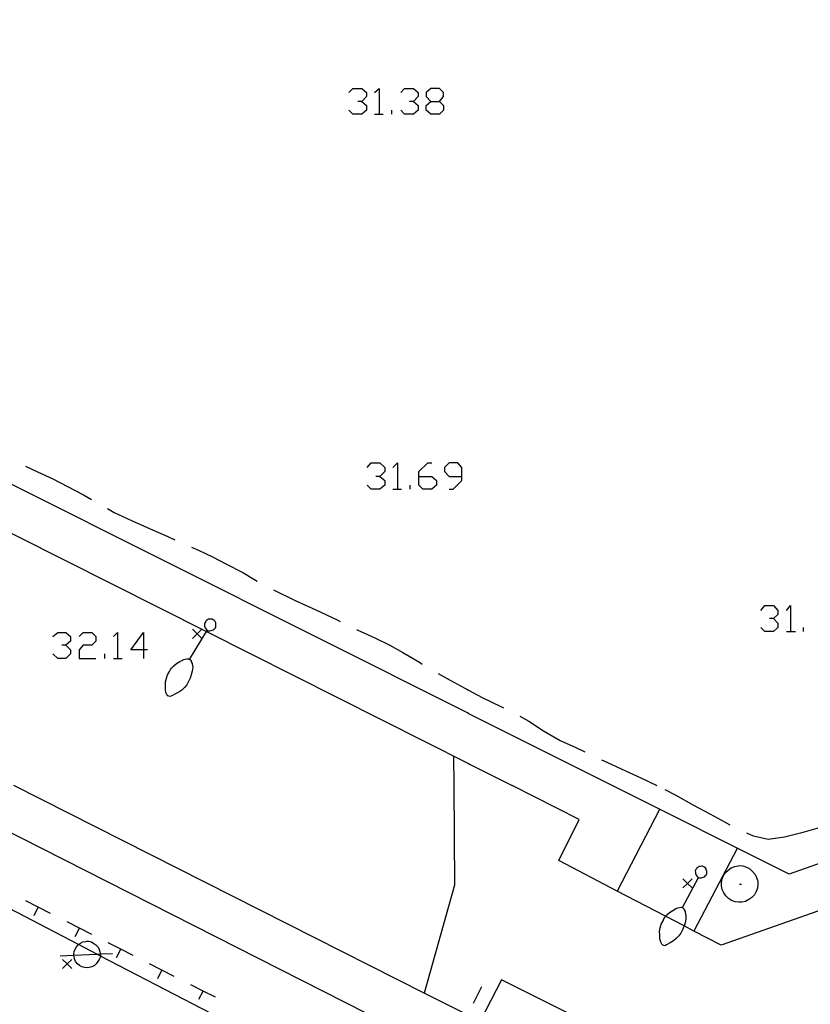
# Model space of a CAD drawing. Units: inches. Extents: x 678177 to 681900, y 4170757 to 4173144.
# Drawn here: x 680366 to 680409, y 4172599 to 4172653 of the extents above; entities that cross this region are included whole.
import ezdxf

# ---------------------------------------------------------------- set-up
doc = ezdxf.new("R2010")
doc.units = ezdxf.units.IN
doc.header["$MEASUREMENT"] = 0
doc.layers.add('Cartografia', color=7, linetype='Continuous')

# ---------------------------------------------------------------- blocks, each defined once
blk = doc.blocks.new('1142')
at = {"layer": 'Cartografia', "color": 7, "linetype": 'Continuous'}
for points in [[(680376.368, 4172619.543), (680376.398, 4172619.523), (680376.468, 4172619.513), (680376.518, 4172619.523), (680376.578, 4172619.533), (680376.638, 4172619.543), (680376.698, 4172619.573), (680376.748, 4172619.613), (680376.798, 4172619.653), (680376.808, 4172619.673), (680376.838, 4172619.723), (680376.838, 4172619.793), (680376.838, 4172619.873), (680376.828, 4172619.933), (680376.818, 4172619.983), (680376.788, 4172620.053), (680376.748, 4172620.073), (680376.698, 4172620.103), (680376.628, 4172620.143), (680376.588, 4172620.143), (680376.518, 4172620.143), (680376.438, 4172620.153), (680376.388, 4172620.113), (680376.318, 4172620.083), (680376.288, 4172620.023), (680376.258, 4172619.973), (680376.218, 4172619.903), (680376.228, 4172619.853), (680376.228, 4172619.773), (680376.238, 4172619.713), (680376.258, 4172619.683), (680376.308, 4172619.603), (680376.348, 4172619.553), (680376.368, 4172619.543)], [(680375.418, 4172617.973), (680376.327, 4172619.475), (680376.368, 4172619.543)], [(680375.418, 4172617.973), (680375.438, 4172617.963), (680375.498, 4172617.903), (680375.508, 4172617.843), (680375.548, 4172617.753), (680375.558, 4172617.723), (680375.588, 4172617.543), (680375.558, 4172617.343), (680375.508, 4172617.143), (680375.438, 4172616.953), (680375.358, 4172616.773), (680375.258, 4172616.603), (680375.148, 4172616.453), (680374.988, 4172616.313), (680374.828, 4172616.203), (680374.648, 4172616.103), (680374.458, 4172616.003), (680374.358, 4172615.973), (680374.298, 4172615.983), (680374.238, 4172615.993), (680374.188, 4172616.073), (680374.138, 4172616.173), (680374.108, 4172616.353), (680374.108, 4172616.563), (680374.108, 4172616.753), (680374.158, 4172616.953), (680374.228, 4172617.143), (680374.328, 4172617.313), (680374.388, 4172617.423), (680374.438, 4172617.493), (680374.538, 4172617.613), (680374.558, 4172617.623), (680374.708, 4172617.743), (680374.888, 4172617.853), (680375.048, 4172617.933), (680375.088, 4172617.963), (680375.168, 4172617.983), (680375.268, 4172617.993), (680375.368, 4172618.003), (680375.418, 4172617.973)]]:
    blk.add_lwpolyline(points, dxfattribs=at)
blk = doc.blocks.new('1143')
at = {"layer": 'Cartografia', "color": 7, "linetype": 'Continuous'}
for points in [[(680376.368, 4172619.543), (680376.398, 4172619.523), (680376.468, 4172619.513), (680376.518, 4172619.523), (680376.578, 4172619.533), (680376.638, 4172619.543), (680376.698, 4172619.573), (680376.748, 4172619.613), (680376.798, 4172619.653), (680376.808, 4172619.673), (680376.838, 4172619.723), (680376.838, 4172619.793), (680376.838, 4172619.873), (680376.828, 4172619.933), (680376.818, 4172619.983), (680376.788, 4172620.053), (680376.748, 4172620.073), (680376.698, 4172620.103), (680376.628, 4172620.143), (680376.588, 4172620.143), (680376.518, 4172620.143), (680376.438, 4172620.153), (680376.388, 4172620.113), (680376.318, 4172620.083), (680376.288, 4172620.023), (680376.258, 4172619.973), (680376.218, 4172619.903), (680376.228, 4172619.853), (680376.228, 4172619.773), (680376.238, 4172619.713), (680376.258, 4172619.683), (680376.308, 4172619.603), (680376.348, 4172619.553), (680376.368, 4172619.543)], [(680375.418, 4172617.973), (680376.327, 4172619.475), (680376.368, 4172619.543)], [(680375.418, 4172617.973), (680375.438, 4172617.963), (680375.498, 4172617.903), (680375.508, 4172617.843), (680375.548, 4172617.753), (680375.558, 4172617.723), (680375.588, 4172617.543), (680375.558, 4172617.343), (680375.508, 4172617.143), (680375.438, 4172616.953), (680375.358, 4172616.773), (680375.258, 4172616.603), (680375.148, 4172616.453), (680374.988, 4172616.313), (680374.828, 4172616.203), (680374.648, 4172616.103), (680374.458, 4172616.003), (680374.358, 4172615.973), (680374.298, 4172615.983), (680374.238, 4172615.993), (680374.188, 4172616.073), (680374.138, 4172616.173), (680374.108, 4172616.353), (680374.108, 4172616.563), (680374.108, 4172616.753), (680374.158, 4172616.953), (680374.228, 4172617.143), (680374.328, 4172617.313), (680374.388, 4172617.423), (680374.438, 4172617.493), (680374.538, 4172617.613), (680374.558, 4172617.623), (680374.708, 4172617.743), (680374.888, 4172617.853), (680375.048, 4172617.933), (680375.088, 4172617.963), (680375.168, 4172617.983), (680375.268, 4172617.993), (680375.368, 4172618.003), (680375.418, 4172617.973)]]:
    blk.add_lwpolyline(points, dxfattribs=at)
blk = doc.blocks.new('1144')
at = {"layer": 'Cartografia', "color": 7, "linetype": 'Continuous'}
for points in [[(680372.93, 4172618.485), (680372.241, 4172618.485), (680372.93, 4172619.432), (680372.93, 4172618.485)], [(680372.93, 4172618.485), (680372.93, 4172618.011)], [(680373.145, 4172618.485), (680372.93, 4172618.485)]]:
    blk.add_lwpolyline(points, dxfattribs=at)
blk = doc.blocks.new('1145')
at = {"layer": 'Cartografia', "color": 7, "linetype": 'Continuous'}
for points in [[(680372.93, 4172618.485), (680372.241, 4172618.485), (680372.93, 4172619.432), (680372.93, 4172618.485)], [(680372.93, 4172618.485), (680372.93, 4172618.011)], [(680373.145, 4172618.485), (680372.93, 4172618.485)]]:
    blk.add_lwpolyline(points, dxfattribs=at)
blk = doc.blocks.new('1148')
at = {"layer": 'Cartografia', "color": 7, "linetype": 'Continuous'}
for points in [[(680402.938, 4172606.173), (680402.968, 4172606.163), (680403.028, 4172606.153), (680403.088, 4172606.163), (680403.148, 4172606.173), (680403.198, 4172606.193), (680403.268, 4172606.223), (680403.308, 4172606.263), (680403.358, 4172606.313), (680403.368, 4172606.333), (680403.398, 4172606.383), (680403.388, 4172606.453), (680403.388, 4172606.533), (680403.368, 4172606.583), (680403.358, 4172606.643), (680403.318, 4172606.703), (680403.288, 4172606.723), (680403.228, 4172606.753), (680403.158, 4172606.793), (680403.118, 4172606.793), (680403.058, 4172606.783), (680402.968, 4172606.783), (680402.918, 4172606.743), (680402.858, 4172606.703), (680402.828, 4172606.653), (680402.798, 4172606.603), (680402.768, 4172606.533), (680402.778, 4172606.473), (680402.778, 4172606.393), (680402.798, 4172606.343), (680402.818, 4172606.303), (680402.878, 4172606.233), (680402.918, 4172606.183), (680402.938, 4172606.173)], [(680402.078, 4172604.553), (680402.938, 4172606.173)], [(680402.078, 4172604.553), (680402.098, 4172604.543), (680402.158, 4172604.483), (680402.178, 4172604.433), (680402.218, 4172604.343), (680402.228, 4172604.313), (680402.268, 4172604.133), (680402.258, 4172603.933), (680402.218, 4172603.733), (680402.166, 4172603.558), (680402.158, 4172603.533), (680402.078, 4172603.353), (680401.988, 4172603.173), (680401.888, 4172603.023), (680401.738, 4172602.873), (680401.588, 4172602.753), (680401.408, 4172602.643), (680401.218, 4172602.533), (680401.128, 4172602.493), (680401.068, 4172602.503), (680401.008, 4172602.513), (680400.958, 4172602.583), (680400.898, 4172602.683), (680400.858, 4172602.863), (680400.848, 4172603.073), (680400.838, 4172603.263), (680400.878, 4172603.463), (680400.928, 4172603.663), (680401.028, 4172603.833), (680401.078, 4172603.943), (680401.118, 4172604.013), (680401.164, 4172604.08), (680401.208, 4172604.143), (680401.238, 4172604.153), (680401.378, 4172604.283), (680401.548, 4172604.403), (680401.708, 4172604.493), (680401.748, 4172604.523), (680401.828, 4172604.543), (680401.928, 4172604.563), (680402.028, 4172604.573), (680402.078, 4172604.553)]]:
    blk.add_lwpolyline(points, dxfattribs=at)
blk = doc.blocks.new('1175')
at = {"layer": 'Cartografia', "color": 7, "linetype": 'Continuous'}
for points in [[(680387.822, 4172627.868), (680387.822, 4172628.126), (680388.296, 4172628.599), (680388.511, 4172628.599)], [(680387.822, 4172627.868), (680388.511, 4172627.868), (680388.769, 4172627.652), (680388.769, 4172627.394), (680388.511, 4172627.179), (680388.038, 4172627.179), (680387.822, 4172627.394), (680387.822, 4172627.868)]]:
    blk.add_lwpolyline(points, dxfattribs=at)
blk = doc.blocks.new('1176')
at = {"layer": 'Cartografia', "color": 7, "linetype": 'Continuous'}
for points in [[(680390.147, 4172627.868), (680390.147, 4172628.341), (680389.931, 4172628.599), (680389.458, 4172628.599), (680389.2, 4172628.341), (680389.2, 4172628.126), (680389.458, 4172627.868), (680390.147, 4172627.868)], [(680389.458, 4172627.179), (680389.673, 4172627.179), (680390.147, 4172627.652), (680390.147, 4172627.868)]]:
    blk.add_lwpolyline(points, dxfattribs=at)
blk = doc.blocks.new('1177')
at = {"layer": 'Cartografia', "color": 7, "linetype": 'Continuous'}
for points in [[(680387.822, 4172627.868), (680387.822, 4172628.126), (680388.296, 4172628.599), (680388.511, 4172628.599)], [(680387.822, 4172627.868), (680388.511, 4172627.868), (680388.769, 4172627.652), (680388.769, 4172627.394), (680388.511, 4172627.179), (680388.038, 4172627.179), (680387.822, 4172627.394), (680387.822, 4172627.868)]]:
    blk.add_lwpolyline(points, dxfattribs=at)
blk = doc.blocks.new('1178')
at = {"layer": 'Cartografia', "color": 7, "linetype": 'Continuous'}
for points in [[(680390.147, 4172627.868), (680390.147, 4172628.341), (680389.931, 4172628.599), (680389.458, 4172628.599), (680389.2, 4172628.341), (680389.2, 4172628.126), (680389.458, 4172627.868), (680390.147, 4172627.868)], [(680389.458, 4172627.179), (680389.673, 4172627.179), (680390.147, 4172627.652), (680390.147, 4172627.868)]]:
    blk.add_lwpolyline(points, dxfattribs=at)
blk = doc.blocks.new('1179')
at = {"layer": 'Cartografia', "color": 7, "linetype": 'Continuous'}
for points in [[(680388.468, 4172648.14), (680388.942, 4172648.14), (680389.157, 4172648.398), (680389.157, 4172648.613), (680388.942, 4172648.829), (680388.468, 4172648.829), (680388.21, 4172648.613), (680388.21, 4172648.398), (680388.468, 4172648.14)], [(680388.468, 4172647.451), (680388.21, 4172647.666), (680388.21, 4172647.925), (680388.468, 4172648.14)]]:
    blk.add_lwpolyline(points, dxfattribs=at)

msp = doc.modelspace()

# ---------------------------------------------------------------- linework, layer by layer
at = {"layer": 'Cartografia', "color": 7, "linetype": 'Continuous'}
for points in [[(680313.694, 4172652.446), (680315.268, 4172647.384), (680316.72, 4172646.658), (680320.98, 4172644.528), (680321.263, 4172644.386), (680322.16, 4172643.937), (680324.148, 4172642.944), (680325.308, 4172645.143), (680349.549, 4172632.952), (680355.828, 4172629.793), (680376.327, 4172619.475), (680390.504, 4172612.338), (680390.587, 4172612.297)], [(680390.527, 4172615.032), (680390.444, 4172615.074), (680365.898, 4172627.373), (680322.779, 4172649.104), (680319.308, 4172650.853), (680318.782, 4172652.557)], [(680384.035, 4172648.613), (680384.25, 4172648.829), (680384.724, 4172648.829), (680384.982, 4172648.613), (680384.982, 4172648.398), (680384.724, 4172648.14), (680384.508, 4172648.14)], [(680385.412, 4172648.613), (680385.67, 4172648.829), (680385.67, 4172647.451)], [(680386.833, 4172648.613), (680387.048, 4172648.829), (680387.521, 4172648.829), (680387.779, 4172648.613), (680387.779, 4172648.398), (680387.521, 4172648.14), (680387.306, 4172648.14)], [(680384.724, 4172648.14), (680384.982, 4172647.925), (680384.982, 4172647.666), (680384.724, 4172647.451), (680384.25, 4172647.451), (680384.035, 4172647.666)], [(680386.359, 4172647.451), (680386.359, 4172647.666)], [(680387.521, 4172648.14), (680387.779, 4172647.925), (680387.779, 4172647.666), (680387.521, 4172647.451), (680387.048, 4172647.451), (680386.833, 4172647.666)], [(680388.942, 4172648.14), (680389.157, 4172647.925), (680389.157, 4172647.666), (680388.942, 4172647.451), (680388.468, 4172647.451)], [(680385.412, 4172647.451), (680385.67, 4172647.451), (680385.886, 4172647.451)], [(680385.025, 4172628.341), (680385.24, 4172628.599), (680385.713, 4172628.599), (680385.972, 4172628.341), (680385.972, 4172628.126), (680385.713, 4172627.868), (680385.498, 4172627.868)], [(680385.025, 4172628.341), (680385.24, 4172628.599), (680385.713, 4172628.599), (680385.972, 4172628.341), (680385.972, 4172628.126), (680385.713, 4172627.868), (680385.498, 4172627.868)], [(680386.402, 4172628.341), (680386.66, 4172628.599), (680386.66, 4172627.179)], [(680386.402, 4172628.341), (680386.66, 4172628.599), (680386.66, 4172627.179)], [(680366.538, 4172628.413), (680367.188, 4172628.103), (680368.008, 4172627.733), (680368.808, 4172627.313), (680369.668, 4172626.863), (680370.108, 4172626.613)], [(680366.538, 4172628.413), (680367.188, 4172628.103), (680368.008, 4172627.733), (680368.808, 4172627.313), (680369.668, 4172626.863), (680370.108, 4172626.613)], [(680385.713, 4172627.868), (680385.972, 4172627.652), (680385.972, 4172627.394), (680385.713, 4172627.179), (680385.24, 4172627.179), (680385.025, 4172627.394)], [(680385.713, 4172627.868), (680385.972, 4172627.652), (680385.972, 4172627.394), (680385.713, 4172627.179), (680385.24, 4172627.179), (680385.025, 4172627.394)], [(680387.349, 4172627.179), (680387.349, 4172627.394)], [(680387.349, 4172627.179), (680387.349, 4172627.394)], [(680386.402, 4172627.179), (680386.66, 4172627.179), (680386.876, 4172627.179)], [(680386.402, 4172627.179), (680386.66, 4172627.179), (680386.876, 4172627.179)], [(680370.978, 4172626.123), (680371.328, 4172625.913), (680372.268, 4172625.473), (680373.288, 4172625.033), (680374.238, 4172624.613), (680374.608, 4172624.443)], [(680370.978, 4172626.123), (680371.328, 4172625.913), (680372.268, 4172625.473), (680373.288, 4172625.033), (680374.238, 4172624.613), (680374.608, 4172624.443)], [(680375.518, 4172624.043), (680375.898, 4172623.883), (680376.648, 4172623.513), (680377.368, 4172623.143), (680378.288, 4172622.663), (680379.068, 4172622.203)], [(680375.518, 4172624.043), (680375.898, 4172623.883), (680376.648, 4172623.513), (680377.368, 4172623.143), (680378.288, 4172622.663), (680379.068, 4172622.203)], [(680379.948, 4172621.733), (680381.128, 4172621.163), (680382.248, 4172620.643), (680383.398, 4172620.103), (680383.568, 4172620.013)], [(680379.948, 4172621.733), (680381.128, 4172621.163), (680382.248, 4172620.643), (680383.398, 4172620.103), (680383.568, 4172620.013)], [(680406.309, 4172620.622), (680406.528, 4172620.884), (680407.009, 4172620.884), (680407.228, 4172620.622), (680407.228, 4172620.403), (680407.009, 4172620.184), (680406.79, 4172620.184)], [(680407.709, 4172620.622), (680407.928, 4172620.884), (680407.928, 4172619.484)], [(680407.009, 4172620.184), (680407.228, 4172619.922), (680407.228, 4172619.703), (680407.009, 4172619.484), (680406.528, 4172619.484), (680406.309, 4172619.703)], [(680368.023, 4172619.216), (680368.282, 4172619.432), (680368.712, 4172619.432), (680368.97, 4172619.216), (680368.97, 4172618.958), (680368.712, 4172618.743), (680368.497, 4172618.743)], [(680368.023, 4172619.216), (680368.282, 4172619.432), (680368.712, 4172619.432), (680368.97, 4172619.216), (680368.97, 4172618.958), (680368.712, 4172618.743), (680368.497, 4172618.743)], [(680369.444, 4172619.216), (680369.659, 4172619.432), (680370.132, 4172619.432), (680370.348, 4172619.216), (680370.348, 4172618.958), (680370.132, 4172618.743), (680369.659, 4172618.743), (680369.444, 4172618.485), (680369.444, 4172618.011), (680370.348, 4172618.011)], [(680369.444, 4172619.216), (680369.659, 4172619.432), (680370.132, 4172619.432), (680370.348, 4172619.216), (680370.348, 4172618.958), (680370.132, 4172618.743), (680369.659, 4172618.743), (680369.444, 4172618.485), (680369.444, 4172618.011), (680370.348, 4172618.011)], [(680371.295, 4172619.216), (680371.51, 4172619.432), (680371.51, 4172618.011)], [(680371.295, 4172619.216), (680371.51, 4172619.432), (680371.51, 4172618.011)], [(680376.068, 4172619.603), (680375.818, 4172619.353), (680375.568, 4172619.103)], [(680375.568, 4172619.603), (680375.818, 4172619.353), (680376.068, 4172619.103)], [(680384.468, 4172619.573), (680384.488, 4172619.573), (680385.438, 4172619.133), (680386.238, 4172618.733), (680386.958, 4172618.343), (680387.848, 4172617.813), (680387.998, 4172617.713)], [(680384.468, 4172619.573), (680384.488, 4172619.573), (680385.438, 4172619.133), (680386.238, 4172618.733), (680386.958, 4172618.343), (680387.848, 4172617.813), (680387.998, 4172617.713)], [(680407.709, 4172619.484), (680407.928, 4172619.484), (680408.19, 4172619.484)], [(680408.628, 4172619.484), (680408.628, 4172619.703)], [(680368.712, 4172618.743), (680368.97, 4172618.485), (680368.97, 4172618.27), (680368.712, 4172618.011), (680368.282, 4172618.011), (680368.023, 4172618.27)], [(680368.712, 4172618.743), (680368.97, 4172618.485), (680368.97, 4172618.27), (680368.712, 4172618.011), (680368.282, 4172618.011), (680368.023, 4172618.27)], [(680370.821, 4172618.011), (680370.821, 4172618.27)], [(680370.821, 4172618.011), (680370.821, 4172618.27)], [(680371.295, 4172618.011), (680371.51, 4172618.011), (680371.768, 4172618.011)], [(680371.295, 4172618.011), (680371.51, 4172618.011), (680371.768, 4172618.011)], [(680388.858, 4172617.213), (680389.518, 4172616.853), (680390.308, 4172616.413), (680390.416, 4172616.356), (680390.5, 4172616.311)], [(680390.416, 4172616.356), (680390.5, 4172616.311), (680391.248, 4172615.913), (680392.248, 4172615.433), (680392.398, 4172615.353)], [(680398.268, 4172611.153), (680390.527, 4172615.032), (680390.444, 4172615.074)], [(680393.288, 4172614.893), (680393.768, 4172614.623), (680394.558, 4172614.103), (680395.468, 4172613.593), (680396.308, 4172613.203), (680396.788, 4172612.973)], [(680389.698, 4172612.733), (680389.708, 4172611.153)], [(680389.698, 4172612.733), (680389.708, 4172611.153)], [(680397.698, 4172612.543), (680397.978, 4172612.423), (680398.758, 4172612.063), (680399.818, 4172611.563), (680400.698, 4172611.153)], [(680390.504, 4172612.338), (680390.587, 4172612.297), (680392.858, 4172611.153)], [(680390.945, 4172595.821), (680390.865, 4172595.861), (680365.098, 4172608.913), (680360.628, 4172611.153)], [(680390.886, 4172598.531), (680390.806, 4172598.571), (680388.111, 4172599.933), (680365.908, 4172611.153)], [(680389.708, 4172611.153), (680389.748, 4172605.773), (680388.111, 4172599.933), (680388.108, 4172599.923)], [(680389.708, 4172611.153), (680389.748, 4172605.773), (680388.111, 4172599.933), (680388.108, 4172599.923)], [(680419.288, 4172611.153), (680417.956, 4172608.214), (680417.498, 4172607.203), (680404.168, 4172602.513), (680402.693, 4172603.283), (680402.166, 4172603.558), (680401.164, 4172604.08), (680398.541, 4172605.449), (680395.388, 4172607.093), (680396.498, 4172609.323), (680392.858, 4172611.153)], [(680413.868, 4172611.153), (680412.398, 4172607.963), (680407.848, 4172606.353), (680398.268, 4172611.153)], [(680404.658, 4172609.013), (680404.368, 4172609.163), (680403.578, 4172609.603), (680402.698, 4172610.063), (680401.738, 4172610.613), (680401.148, 4172610.923)], [(680400.838, 4172609.853), (680398.541, 4172605.449), (680398.538, 4172605.443)], [(680409.418, 4172608.853), (680409.348, 4172608.823), (680408.458, 4172608.573), (680407.598, 4172608.353), (680406.708, 4172608.233), (680405.918, 4172608.413), (680405.558, 4172608.573)], [(680405.028, 4172607.753), (680402.693, 4172603.283), (680402.688, 4172603.273)], [(680405.168, 4172606.823), (680405.348, 4172606.803), (680405.548, 4172606.743), (680405.728, 4172606.643), (680405.868, 4172606.503), (680406.008, 4172606.343), (680406.088, 4172606.183), (680406.148, 4172605.983), (680406.148, 4172605.803), (680406.128, 4172605.603), (680406.068, 4172605.423), (680405.968, 4172605.243), (680405.828, 4172605.103), (680405.668, 4172604.983), (680405.488, 4172604.883), (680405.288, 4172604.843), (680405.128, 4172604.843), (680404.928, 4172604.863), (680404.728, 4172604.943), (680404.568, 4172605.043), (680404.428, 4172605.183), (680404.308, 4172605.343), (680404.228, 4172605.523), (680404.188, 4172605.723), (680404.188, 4172605.903), (680404.228, 4172606.103), (680404.288, 4172606.283), (680404.408, 4172606.443), (680404.548, 4172606.583), (680404.708, 4172606.703), (680404.908, 4172606.783), (680405.088, 4172606.803), (680405.168, 4172606.823)], [(680402.598, 4172606.113), (680402.348, 4172605.863), (680402.098, 4172605.613)], [(680402.098, 4172606.113), (680402.348, 4172605.863), (680402.598, 4172605.613)], [(680405.168, 4172605.823), (680405.268, 4172605.823)], [(680359.718, 4172594.764), (680381.938, 4172583.913), (680382.318, 4172584.73), (680386.478, 4172593.683), (680382.826, 4172595.58), (680382.426, 4172595.787), (680381.588, 4172596.223), (680370.588, 4172601.935), (680370.391, 4172602.037), (680369.406, 4172602.548), (680364.785, 4172604.948), (680364.678, 4172605.003), (680361.631, 4172598.714), (680361.416, 4172598.269), (680360.326, 4172596.018), (680359.718, 4172594.764)], [(680367.898, 4172604.233), (680367.228, 4172604.573), (680366.558, 4172604.913)], [(680367.898, 4172604.233), (680367.228, 4172604.573), (680366.558, 4172604.913)], [(680366.998, 4172604.123), (680367.228, 4172604.573)], [(680366.998, 4172604.123), (680367.228, 4172604.573)], [(680370.128, 4172603.103), (680369.458, 4172603.443), (680368.788, 4172603.783)], [(680370.128, 4172603.103), (680369.458, 4172603.443), (680368.788, 4172603.783)], [(680369.228, 4172602.993), (680369.458, 4172603.443)], [(680369.228, 4172602.993), (680369.458, 4172603.443)], [(680370.584, 4172602.045), (680370.588, 4172602.013), (680370.588, 4172601.935), (680370.588, 4172601.893), (680370.528, 4172601.753), (680370.448, 4172601.633), (680370.368, 4172601.513), (680370.268, 4172601.413), (680370.128, 4172601.353), (680369.988, 4172601.313), (680369.868, 4172601.293), (680369.728, 4172601.313), (680369.588, 4172601.353), (680369.468, 4172601.413), (680369.348, 4172601.513), (680369.248, 4172601.633), (680369.188, 4172601.773), (680369.168, 4172601.913), (680369.156, 4172601.985), (680369.148, 4172602.033), (680369.168, 4172602.173), (680369.228, 4172602.313), (680369.288, 4172602.433), (680369.388, 4172602.533), (680369.406, 4172602.548), (680369.508, 4172602.633), (680369.648, 4172602.693), (680369.808, 4172602.713), (680369.848, 4172602.733), (680369.968, 4172602.733), (680370.108, 4172602.693), (680370.228, 4172602.613), (680370.348, 4172602.533), (680370.468, 4172602.413), (680370.528, 4172602.293), (680370.568, 4172602.153), (680370.584, 4172602.045)], [(680370.584, 4172602.045), (680370.588, 4172602.013), (680370.588, 4172601.935), (680370.588, 4172601.893), (680370.528, 4172601.753), (680370.448, 4172601.633), (680370.368, 4172601.513), (680370.268, 4172601.413), (680370.128, 4172601.353), (680369.988, 4172601.313), (680369.868, 4172601.293), (680369.728, 4172601.313), (680369.588, 4172601.353), (680369.468, 4172601.413), (680369.348, 4172601.513), (680369.248, 4172601.633), (680369.188, 4172601.773), (680369.168, 4172601.913), (680369.156, 4172601.985), (680369.148, 4172602.033), (680369.168, 4172602.173), (680369.228, 4172602.313), (680369.288, 4172602.433), (680369.388, 4172602.533), (680369.406, 4172602.548), (680369.508, 4172602.633), (680369.648, 4172602.693), (680369.808, 4172602.713), (680369.848, 4172602.733), (680369.968, 4172602.733), (680370.108, 4172602.693), (680370.228, 4172602.613), (680370.348, 4172602.533), (680370.468, 4172602.413), (680370.528, 4172602.293), (680370.568, 4172602.153), (680370.584, 4172602.045)], [(680372.358, 4172601.963), (680371.688, 4172602.303), (680371.018, 4172602.643)], [(680372.358, 4172601.963), (680371.688, 4172602.303), (680371.018, 4172602.643)], [(680368.408, 4172601.953), (680369.156, 4172601.985), (680370.391, 4172602.037), (680370.584, 4172602.045), (680371.248, 4172602.073)], [(680368.408, 4172601.953), (680369.156, 4172601.985), (680370.391, 4172602.037), (680370.584, 4172602.045), (680371.248, 4172602.073)], [(680371.458, 4172601.853), (680371.688, 4172602.303)], [(680371.458, 4172601.853), (680371.688, 4172602.303)], [(680369.038, 4172601.753), (680368.788, 4172601.503), (680368.538, 4172601.253)], [(680368.538, 4172601.753), (680368.788, 4172601.503), (680369.038, 4172601.253)], [(680374.588, 4172600.833), (680373.918, 4172601.173), (680373.248, 4172601.513)], [(680374.588, 4172600.833), (680373.918, 4172601.173), (680373.248, 4172601.513)], [(680373.688, 4172600.723), (680373.918, 4172601.173)], [(680373.688, 4172600.723), (680373.918, 4172601.173)], [(680376.808, 4172599.703), (680376.147, 4172600.041), (680375.478, 4172600.383)], [(680376.808, 4172599.703), (680376.147, 4172600.041), (680375.478, 4172600.383)], [(680390.778, 4172599.393), (680391.218, 4172600.293)], [(680391.701, 4172557.738), (680391.772, 4172557.764), (680395.028, 4172558.963), (680400.774, 4172571.284), (680406.048, 4172582.593), (680401.288, 4172596.163), (680392.288, 4172600.653), (680391.138, 4172598.403), (680390.886, 4172598.531), (680390.806, 4172598.571)], [(680375.918, 4172599.593), (680376.147, 4172600.041), (680376.148, 4172600.043)], [(680375.918, 4172599.593), (680376.147, 4172600.041), (680376.148, 4172600.043)]]:
    msp.add_lwpolyline(points, dxfattribs=at)

# ---------------------------------------------------------------- block references
at = {"layer": 'Cartografia'}
for name in ['1179', '1175', '1177', '1176', '1178', '1142', '1143', '1144', '1145', '1148']:
    msp.add_blockref(name, (0, 0), dxfattribs=at)

doc.saveas('drawing.dxf')
